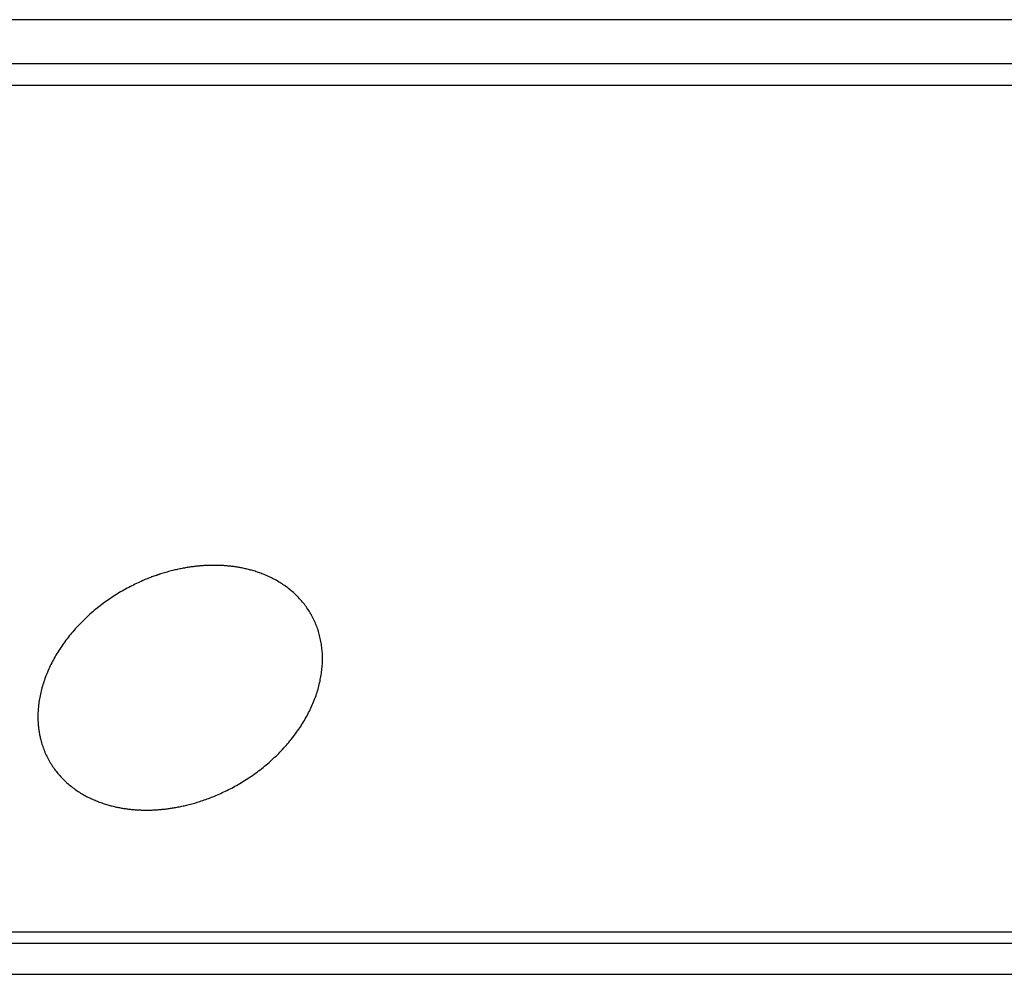
# Model space of a CAD drawing. Extents: x 36 to 406, y 33 to 265.
# Drawn here: x 372 to 376, y 141 to 145 of the extents above; entities that cross this region are included whole.
import ezdxf

# ---------------------------------------------------------------- set-up
doc = ezdxf.new("R2010")
doc.units = 0
doc.layers.get('0').update_dxf_attribs({"linetype": 'CONTINUOUS'})

msp = doc.modelspace()

# ---------------------------------------------------------------- linework, layer by layer
at = {"linetype": 'CONTINUOUS'}
for p, q in [((391.9816, 145.4911), (365.2399, 145.4911)), ((378.5284, 145.2831), (351.7037, 145.2831)), ((390.1905, 145.1816), (340.0296, 145.1816)), ((338.9328, 141.2087), (389.0937, 141.2087)), ((338.8781, 141.155), (389.0759, 141.155)), ((337.7912, 141.0094), (390.0934, 141.0094))]:
    msp.add_line(p, q, dxfattribs=at)
for points in [[(372.2764, 141.7803), (372.2803, 141.7803), (372.2842, 141.7804), (372.2842, 141.7804), (372.2882, 141.7804), (372.2921, 141.7805), (372.2921, 141.7805), (372.296, 141.7806), (372.2999, 141.7807), (372.2999, 141.7807), (372.3039, 141.7808), (372.3078, 141.781), (372.3078, 141.781), (372.3116, 141.7812), (372.3156, 141.7814), (372.3156, 141.7814), (372.32, 141.7816), (372.3245, 141.7819), (372.3245, 141.7819), (372.3289, 141.7822), (372.3333, 141.7825), (372.3333, 141.7825), (372.3377, 141.7828), (372.3421, 141.7832), (372.3421, 141.7832), (372.3466, 141.7836), (372.3509, 141.784), (372.3509, 141.784), (372.3553, 141.7845), (372.3598, 141.7849), (372.3598, 141.7849), (372.3646, 141.7855), (372.3697, 141.7861), (372.3697, 141.7861), (372.3747, 141.7867), (372.3797, 141.7874), (372.3797, 141.7874), (372.3846, 141.7881), (372.3896, 141.7888), (372.3896, 141.7888), (372.3946, 141.7895), (372.3995, 141.7903), (372.3995, 141.7903), (372.4044, 141.7911), (372.4094, 141.7919), (372.4094, 141.7919), (372.4149, 141.7929), (372.4206, 141.794), (372.4206, 141.794), (372.4262, 141.795), (372.4318, 141.7961), (372.4318, 141.7961), (372.4373, 141.7972), (372.4429, 141.7984), (372.4429, 141.7984), (372.4485, 141.7996), (372.454, 141.8009), (372.454, 141.8009), (372.4595, 141.8021), (372.4651, 141.8035), (372.4651, 141.8035), (372.4713, 141.805), (372.4776, 141.8066), (372.4776, 141.8066), (372.4839, 141.8082), (372.4901, 141.8099), (372.4901, 141.8099), (372.4963, 141.8116), (372.5025, 141.8134), (372.5025, 141.8134), (372.5087, 141.8152), (372.5148, 141.8171), (372.5148, 141.8171), (372.5209, 141.8189), (372.5271, 141.8209), (372.5271, 141.8209), (372.5339, 141.8231), (372.541, 141.8255), (372.541, 141.8255), (372.5479, 141.8279), (372.5547, 141.8303), (372.5547, 141.8303), (372.5615, 141.8327), (372.5684, 141.8353), (372.5684, 141.8353), (372.5752, 141.8379), (372.582, 141.8405), (372.582, 141.8405), (372.5886, 141.8431), (372.5955, 141.8459), (372.5955, 141.8459), (372.6029, 141.849), (372.6104, 141.8522), (372.6104, 141.8522), (372.6179, 141.8555), (372.6253, 141.8588), (372.6253, 141.8588), (372.6326, 141.8622), (372.64, 141.8656), (372.64, 141.8656), (372.6473, 141.8691), (372.6546, 141.8727), (372.6546, 141.8727), (372.6618, 141.8763), (372.6691, 141.88), (372.6691, 141.88), (372.6767, 141.884), (372.6845, 141.8881), (372.6845, 141.8881), (372.6921, 141.8923), (372.6997, 141.8966), (372.6997, 141.8966), (372.7073, 141.9009), (372.7148, 141.9053), (372.7148, 141.9053), (372.7223, 141.9098), (372.7297, 141.9143), (372.7297, 141.9143), (372.7371, 141.9189), (372.7445, 141.9235), (372.7445, 141.9235), (372.7519, 141.9284), (372.7594, 141.9334), (372.7594, 141.9334), (372.7669, 141.9384), (372.7742, 141.9435), (372.7742, 141.9435), (372.7816, 141.9486), (372.7888, 141.9538), (372.7888, 141.9538), (372.796, 141.9591), (372.8032, 141.9645), (372.8032, 141.9645), (372.8103, 141.9699), (372.8174, 141.9755), (372.8174, 141.9755), (372.8244, 141.981), (372.8313, 141.9867), (372.8313, 141.9867), (372.8382, 141.9924), (372.845, 141.9982), (372.845, 141.9982), (372.8518, 142.004), (372.8585, 142.0099), (372.8585, 142.0099), (372.8652, 142.0159), (372.8718, 142.0219), (372.8718, 142.0219), (372.8783, 142.0281), (372.8848, 142.0342), (372.8848, 142.0342), (372.8911, 142.0404), (372.8973, 142.0466), (372.8973, 142.0466), (372.9034, 142.0528), (372.9095, 142.0592), (372.9095, 142.0592), (372.9156, 142.0656), (372.9215, 142.072), (372.9215, 142.072), (372.9274, 142.0785), (372.9333, 142.0851), (372.9333, 142.0851), (372.939, 142.0918), (372.9447, 142.0984), (372.9447, 142.0984), (372.9502, 142.105), (372.9555, 142.1116), (372.9555, 142.1116), (372.9608, 142.1183), (372.9661, 142.1251), (372.9661, 142.1251), (372.9713, 142.1319), (372.9764, 142.1387), (372.9764, 142.1387), (372.9814, 142.1456), (372.9863, 142.1526), (372.9863, 142.1526), (372.9912, 142.1596), (372.996, 142.1667), (372.996, 142.1667), (373.0005, 142.1736), (373.005, 142.1805), (373.005, 142.1805), (373.0094, 142.1875), (373.0137, 142.1946), (373.0137, 142.1946), (373.018, 142.2017), (373.0221, 142.2089), (373.0221, 142.2089), (373.0262, 142.2161), (373.0302, 142.2234), (373.0302, 142.2234), (373.0341, 142.2307), (373.0379, 142.238), (373.0379, 142.238), (373.0415, 142.2452), (373.045, 142.2523), (373.045, 142.2523), (373.0484, 142.2596), (373.0517, 142.2669), (373.0517, 142.2669), (373.055, 142.2742), (373.0581, 142.2815), (373.0581, 142.2815), (373.0612, 142.2889), (373.0642, 142.2964), (373.0642, 142.2964), (373.0671, 142.3039), (373.0698, 142.3113), (373.0698, 142.3113), (373.0724, 142.3187), (373.0749, 142.3259), (373.0749, 142.3259), (373.0773, 142.3332), (373.0796, 142.3406), (373.0796, 142.3406), (373.0818, 142.348), (373.0839, 142.3555), (373.0839, 142.3555), (373.0858, 142.3629), (373.0877, 142.3704), (373.0877, 142.3704), (373.0895, 142.3779), (373.0912, 142.3854), (373.0912, 142.3854), (373.0927, 142.3928), (373.0941, 142.4), (373.0941, 142.4), (373.0955, 142.4073), (373.0967, 142.4147), (373.0967, 142.4147), (373.0978, 142.422), (373.0988, 142.4294), (373.0988, 142.4294), (373.0997, 142.4368), (373.1005, 142.4442), (373.1005, 142.4442), (373.1011, 142.4516), (373.1017, 142.459), (373.1017, 142.459), (373.1021, 142.4662), (373.1025, 142.4733), (373.1025, 142.4733), (373.1027, 142.4805), (373.1028, 142.4877), (373.1028, 142.4877), (373.1028, 142.4949), (373.1027, 142.5021), (373.1027, 142.5021), (373.1025, 142.5093), (373.1021, 142.5164), (373.1021, 142.5164), (373.1017, 142.5236), (373.1011, 142.5308), (373.1011, 142.5308), (373.1004, 142.5378), (373.0997, 142.5447), (373.0997, 142.5447), (373.0988, 142.5516), (373.0978, 142.5585), (373.0978, 142.5585), (373.0967, 142.5654), (373.0955, 142.5723), (373.0955, 142.5723), (373.0941, 142.5792), (373.0927, 142.586), (373.0927, 142.586), (373.0911, 142.5928), (373.0895, 142.5996), (373.0895, 142.5996), (373.0877, 142.6063), (373.0858, 142.6129), (373.0858, 142.6129), (373.0838, 142.6195), (373.0818, 142.626), (373.0818, 142.626), (373.0796, 142.6326), (373.0772, 142.639), (373.0772, 142.639), (373.0748, 142.6455), (373.0723, 142.6519), (373.0723, 142.6519), (373.0696, 142.6582), (373.0669, 142.6645), (373.0669, 142.6645), (373.064, 142.6708), (373.0611, 142.677), (373.0611, 142.677), (373.058, 142.6831), (373.0549, 142.6892), (373.0549, 142.6892), (373.0516, 142.6952), (373.0482, 142.7012), (373.0482, 142.7012), (373.0447, 142.7071), (373.0412, 142.7129), (373.0412, 142.7129), (373.0375, 142.7187), (373.0337, 142.7244), (373.0337, 142.7244), (373.0299, 142.7301), (373.0259, 142.7356), (373.0259, 142.7356), (373.0218, 142.7412), (373.0177, 142.7466), (373.0177, 142.7466), (373.0134, 142.752), (373.0091, 142.7573), (373.0091, 142.7573), (373.0047, 142.7625), (373.0002, 142.7677), (373.0002, 142.7677), (372.9956, 142.7727), (372.9909, 142.7777), (372.9909, 142.7777), (372.9862, 142.7826), (372.9813, 142.7874), (372.9813, 142.7874), (372.9765, 142.7922), (372.9715, 142.7968), (372.9715, 142.7968), (372.9664, 142.8014), (372.9613, 142.8059), (372.9613, 142.8059), (372.9562, 142.8103), (372.9509, 142.8147), (372.9509, 142.8147), (372.9456, 142.8189), (372.9402, 142.8231), (372.9402, 142.8231), (372.9349, 142.8271), (372.9296, 142.8309), (372.9296, 142.8309), (372.9242, 142.8347), (372.9187, 142.8385), (372.9187, 142.8385), (372.9132, 142.8421), (372.9077, 142.8457), (372.9077, 142.8457), (372.9021, 142.8492), (372.8964, 142.8526), (372.8964, 142.8526), (372.8907, 142.856), (372.885, 142.8592), (372.885, 142.8592), (372.8795, 142.8622), (372.8741, 142.8651), (372.8741, 142.8651), (372.8686, 142.8679), (372.8631, 142.8707), (372.8631, 142.8707), (372.8575, 142.8734), (372.8519, 142.8761), (372.8519, 142.8761), (372.8463, 142.8786), (372.8406, 142.8811), (372.8406, 142.8811), (372.8349, 142.8836), (372.8292, 142.8859), (372.8292, 142.8859), (372.8238, 142.8881), (372.8186, 142.8901), (372.8186, 142.8901), (372.8133, 142.8921), (372.8079, 142.8941), (372.8079, 142.8941), (372.8025, 142.896), (372.7971, 142.8978), (372.7971, 142.8978), (372.7917, 142.8996), (372.7863, 142.9013), (372.7863, 142.9013), (372.7808, 142.903), (372.7754, 142.9046), (372.7754, 142.9046), (372.7703, 142.9061), (372.7653, 142.9074), (372.7653, 142.9074), (372.7602, 142.9088), (372.7551, 142.9101), (372.7551, 142.9101), (372.7501, 142.9113), (372.745, 142.9126), (372.745, 142.9126), (372.7399, 142.9137), (372.7347, 142.9148), (372.7347, 142.9148), (372.7296, 142.9159), (372.7245, 142.917), (372.7245, 142.917), (372.7197, 142.9179), (372.7151, 142.9187), (372.7151, 142.9187), (372.7104, 142.9196), (372.7056, 142.9204), (372.7056, 142.9204), (372.7009, 142.9212), (372.6962, 142.9219), (372.6962, 142.9219), (372.6914, 142.9226), (372.6867, 142.9233), (372.6867, 142.9233), (372.6819, 142.9239), (372.6772, 142.9245), (372.6772, 142.9245), (372.6728, 142.925), (372.6685, 142.9255), (372.6685, 142.9255), (372.6642, 142.9259), (372.6599, 142.9263), (372.6599, 142.9263), (372.6555, 142.9267), (372.6512, 142.9271), (372.6512, 142.9271), (372.6469, 142.9274), (372.6425, 142.9277), (372.6425, 142.9277), (372.6381, 142.928), (372.6338, 142.9283), (372.6338, 142.9283), (372.6297, 142.9285), (372.6258, 142.9287), (372.6258, 142.9287), (372.6218, 142.9289), (372.6177, 142.929), (372.6177, 142.929), (372.6137, 142.9291), (372.6097, 142.9292), (372.6097, 142.9292), (372.6057, 142.9293), (372.6017, 142.9294), (372.6017, 142.9294), (372.5976, 142.9294), (372.5936, 142.9294)], [(372.5936, 142.9294), (372.5897, 142.9294), (372.5858, 142.9294), (372.5858, 142.9294), (372.5819, 142.9293), (372.5779, 142.9292), (372.5779, 142.9292), (372.574, 142.9292), (372.5701, 142.929), (372.5701, 142.929), (372.5661, 142.9289), (372.5622, 142.9287), (372.5622, 142.9287), (372.5584, 142.9286), (372.5544, 142.9284), (372.5544, 142.9284), (372.5501, 142.9281), (372.5456, 142.9279), (372.5456, 142.9279), (372.5411, 142.9276), (372.5367, 142.9272), (372.5367, 142.9272), (372.5323, 142.9269), (372.5279, 142.9265), (372.5279, 142.9265), (372.5235, 142.9261), (372.5191, 142.9257), (372.5191, 142.9257), (372.5148, 142.9253), (372.5103, 142.9248), (372.5103, 142.9248), (372.5054, 142.9242), (372.5003, 142.9236), (372.5003, 142.9236), (372.4953, 142.923), (372.4904, 142.9224), (372.4904, 142.9224), (372.4854, 142.9217), (372.4804, 142.921), (372.4804, 142.921), (372.4754, 142.9202), (372.4705, 142.9194), (372.4705, 142.9194), (372.4657, 142.9186), (372.4606, 142.9178), (372.4606, 142.9178), (372.4551, 142.9168), (372.4494, 142.9158), (372.4494, 142.9158), (372.4438, 142.9147), (372.4382, 142.9136), (372.4382, 142.9136), (372.4327, 142.9125), (372.4271, 142.9113), (372.4271, 142.9113), (372.4215, 142.9101), (372.416, 142.9089), (372.416, 142.9089), (372.4106, 142.9076), (372.4049, 142.9063), (372.4049, 142.9063), (372.3988, 142.9047), (372.3924, 142.9031), (372.3924, 142.9031), (372.3862, 142.9015), (372.38, 142.8998), (372.38, 142.8998), (372.3737, 142.8981), (372.3676, 142.8963), (372.3676, 142.8963), (372.3615, 142.8946), (372.3552, 142.8927), (372.3552, 142.8927), (372.3484, 142.8906), (372.3429, 142.8888), (372.3429, 142.8888), (372.3401, 142.8879), (372.3386, 142.8874), (372.3386, 142.8874), (372.3366, 142.8868), (372.3343, 142.886), (372.3343, 142.886), (372.3321, 142.8853), (372.33, 142.8846), (372.33, 142.8846), (372.3279, 142.8839), (372.3258, 142.8831), (372.3258, 142.8831), (372.3236, 142.8824), (372.3215, 142.8816)], [(372.3215, 142.8816), (372.3168, 142.88), (372.312, 142.8783), (372.312, 142.8783), (372.3073, 142.8766), (372.3026, 142.8748), (372.3026, 142.8748), (372.2979, 142.8731), (372.2932, 142.8713), (372.2932, 142.8713), (372.2884, 142.8694), (372.2839, 142.8676), (372.2839, 142.8676), (372.2796, 142.8659), (372.2745, 142.8638), (372.2745, 142.8638), (372.2675, 142.8609), (372.2596, 142.8575), (372.2596, 142.8575), (372.252, 142.8542), (372.2448, 142.851), (372.2448, 142.851), (372.2374, 142.8476), (372.23, 142.8441), (372.23, 142.8441), (372.2227, 142.8406), (372.2154, 142.8371), (372.2154, 142.8371), (372.2083, 142.8335), (372.201, 142.8297), (372.201, 142.8297), (372.1933, 142.8257), (372.1856, 142.8216), (372.1856, 142.8216), (372.1779, 142.8174), (372.1703, 142.8132), (372.1703, 142.8132), (372.1628, 142.8088), (372.1552, 142.8045), (372.1552, 142.8045), (372.1477, 142.8), (372.1403, 142.7955), (372.1403, 142.7955), (372.133, 142.7909), (372.1256, 142.7862), (372.1256, 142.7862), (372.1181, 142.7813), (372.1106, 142.7764), (372.1106, 142.7764), (372.1032, 142.7714), (372.0958, 142.7663), (372.0958, 142.7663), (372.0885, 142.7611), (372.0812, 142.7559), (372.0812, 142.7559), (372.074, 142.7506), (372.0668, 142.7452), (372.0668, 142.7452), (372.0597, 142.7398), (372.0526, 142.7343), (372.0526, 142.7343), (372.0456, 142.7287), (372.0387, 142.7231), (372.0387, 142.7231), (372.0318, 142.7174), (372.025, 142.7116), (372.025, 142.7116), (372.0182, 142.7057), (372.0115, 142.6998), (372.0115, 142.6998), (372.0048, 142.6938), (371.9982, 142.6878), (371.9982, 142.6878), (371.9917, 142.6817), (371.9852, 142.6755), (371.9852, 142.6755), (371.9789, 142.6693), (371.9727, 142.6632), (371.9727, 142.6632), (371.9666, 142.6569), (371.9605, 142.6506), (371.9605, 142.6506), (371.9544, 142.6442), (371.9485, 142.6377), (371.9485, 142.6377), (371.9426, 142.6312), (371.9368, 142.6246), (371.9368, 142.6246), (371.931, 142.618), (371.9253, 142.6113), (371.9253, 142.6113), (371.9199, 142.6047), (371.9145, 142.5981), (371.9145, 142.5981), (371.9092, 142.5914), (371.9039, 142.5847), (371.9039, 142.5847), (371.8988, 142.5779), (371.8937, 142.571), (371.8937, 142.571), (371.8887, 142.5641), (371.8837, 142.5572), (371.8837, 142.5572), (371.8788, 142.5501), (371.8741, 142.5431), (371.8741, 142.5431), (371.8695, 142.5361), (371.865, 142.5292), (371.865, 142.5292), (371.8606, 142.5222), (371.8563, 142.5151), (371.8563, 142.5151), (371.8521, 142.508), (371.8479, 142.5008), (371.8479, 142.5008), (371.8439, 142.4937), (371.8399, 142.4864), (371.8399, 142.4864), (371.8359, 142.479), (371.8322, 142.4717), (371.8322, 142.4717), (371.8285, 142.4645), (371.8251, 142.4574), (371.8251, 142.4574), (371.8216, 142.4502), (371.8183, 142.4429), (371.8183, 142.4429), (371.815, 142.4356), (371.8119, 142.4282), (371.8119, 142.4282), (371.8088, 142.4208), (371.8059, 142.4134), (371.8059, 142.4134), (371.803, 142.4059), (371.8002, 142.3984), (371.8002, 142.3984), (371.7976, 142.3911), (371.7952, 142.3838), (371.7952, 142.3838), (371.7928, 142.3765), (371.7905, 142.3691), (371.7905, 142.3691), (371.7883, 142.3617), (371.7862, 142.3543), (371.7862, 142.3543), (371.7842, 142.3468), (371.7823, 142.3394), (371.7823, 142.3394), (371.7805, 142.3318), (371.7788, 142.3243), (371.7788, 142.3243), (371.7773, 142.317), (371.7759, 142.3097), (371.7759, 142.3097), (371.7746, 142.3024), (371.7734, 142.2951), (371.7734, 142.2951), (371.7722, 142.2877), (371.7712, 142.2803), (371.7712, 142.2803), (371.7704, 142.273), (371.7696, 142.2656), (371.7696, 142.2656), (371.7689, 142.2581), (371.7683, 142.2507), (371.7683, 142.2507), (371.7679, 142.2435), (371.7676, 142.2364), (371.7676, 142.2364), (371.7674, 142.2292), (371.7672, 142.222), (371.7672, 142.222), (371.7672, 142.2148), (371.7674, 142.2077), (371.7674, 142.2077), (371.7676, 142.2007), (371.7679, 142.1933), (371.7679, 142.1933), (371.7684, 142.1853), (371.7689, 142.179), (371.7689, 142.179), (371.7692, 142.1761), (371.7693, 142.1749), (371.7693, 142.1749), (371.7695, 142.1731), (371.7697, 142.1708), (371.7697, 142.1708), (371.7699, 142.1687), (371.7702, 142.1668), (371.7702, 142.1668), (371.7704, 142.1647), (371.7706, 142.1627), (371.7706, 142.1627), (371.7709, 142.1607), (371.7712, 142.1586)], [(371.7712, 142.1586), (371.7719, 142.1537), (371.7726, 142.1489), (371.7726, 142.1489), (371.7734, 142.144), (371.7743, 142.1391), (371.7743, 142.1391), (371.7752, 142.1343), (371.7761, 142.1294), (371.7761, 142.1294), (371.7772, 142.1245), (371.7782, 142.1197), (371.7782, 142.1197), (371.7793, 142.1152), (371.7806, 142.1101), (371.7806, 142.1101), (371.7823, 142.1038), (371.7842, 142.0968), (371.7842, 142.0968), (371.7862, 142.0902), (371.7883, 142.0837), (371.7883, 142.0837), (371.7905, 142.0772), (371.7928, 142.0707), (371.7928, 142.0707), (371.7952, 142.0642), (371.7977, 142.0579), (371.7977, 142.0579), (371.8004, 142.0515), (371.8031, 142.0452), (371.8031, 142.0452), (371.806, 142.039), (371.8089, 142.0328), (371.8089, 142.0328), (371.812, 142.0266), (371.8152, 142.0206), (371.8152, 142.0206), (371.8184, 142.0145), (371.8218, 142.0086), (371.8218, 142.0086), (371.8253, 142.0027), (371.8289, 141.9968), (371.8289, 141.9968), (371.8325, 141.991), (371.8363, 141.9853), (371.8363, 141.9853), (371.8402, 141.9797), (371.8441, 141.9741), (371.8441, 141.9741), (371.8482, 141.9686), (371.8524, 141.9631), (371.8524, 141.9631), (371.8566, 141.9578), (371.8609, 141.9525), (371.8609, 141.9525), (371.8654, 141.9472), (371.8699, 141.9421), (371.8699, 141.9421), (371.8745, 141.937), (371.8791, 141.932), (371.8791, 141.932), (371.8839, 141.9271), (371.8887, 141.9223), (371.8887, 141.9223), (371.8936, 141.9176), (371.8985, 141.9129), (371.8985, 141.9129), (371.9036, 141.9083), (371.9087, 141.9038), (371.9087, 141.9038), (371.9139, 141.8994), (371.9191, 141.8951), (371.9191, 141.8951), (371.9245, 141.8908), (371.9298, 141.8866), (371.9298, 141.8866), (371.9351, 141.8827), (371.9404, 141.8788), (371.9404, 141.8788), (371.9458, 141.875), (371.9513, 141.8713), (371.9513, 141.8713), (371.9568, 141.8676), (371.9624, 141.864), (371.9624, 141.864), (371.9679, 141.8605), (371.9736, 141.8571), (371.9736, 141.8571), (371.9794, 141.8538), (371.9851, 141.8505), (371.9851, 141.8505), (371.9905, 141.8475), (371.9959, 141.8446), (371.9959, 141.8446), (372.0014, 141.8418), (372.007, 141.839), (372.007, 141.839), (372.0125, 141.8363), (372.0181, 141.8337), (372.0181, 141.8337), (372.0237, 141.8311), (372.0294, 141.8286), (372.0294, 141.8286), (372.0352, 141.8262), (372.0408, 141.8238), (372.0408, 141.8238), (372.0462, 141.8217), (372.0514, 141.8196), (372.0514, 141.8196), (372.0567, 141.8176), (372.0621, 141.8157), (372.0621, 141.8157), (372.0675, 141.8138), (372.0729, 141.8119), (372.0729, 141.8119), (372.0783, 141.8102), (372.0837, 141.8084), (372.0837, 141.8084), (372.0893, 141.8067), (372.0947, 141.8051), (372.0947, 141.8051), (372.0998, 141.8037), (372.1047, 141.8023), (372.1047, 141.8023), (372.1098, 141.801), (372.1149, 141.7997), (372.1149, 141.7997), (372.12, 141.7984), (372.1251, 141.7972), (372.1251, 141.7972), (372.1301, 141.796), (372.1353, 141.7949), (372.1353, 141.7949), (372.1405, 141.7938), (372.1455, 141.7928), (372.1455, 141.7928), (372.1503, 141.7918), (372.155, 141.791), (372.155, 141.791), (372.1597, 141.7902), (372.1644, 141.7893), (372.1644, 141.7893), (372.1691, 141.7886), (372.1739, 141.7878), (372.1739, 141.7878), (372.1786, 141.7872), (372.1834, 141.7865), (372.1834, 141.7865), (372.1882, 141.7859), (372.1929, 141.7853), (372.1929, 141.7853), (372.1973, 141.7848), (372.2015, 141.7843), (372.2015, 141.7843), (372.2058, 141.7838), (372.2102, 141.7834), (372.2102, 141.7834), (372.2145, 141.783), (372.2189, 141.7826), (372.2189, 141.7826), (372.2232, 141.7823), (372.2275, 141.782), (372.2275, 141.782), (372.2319, 141.7817), (372.2362, 141.7814), (372.2362, 141.7814), (372.2403, 141.7812), (372.2443, 141.781), (372.2443, 141.781), (372.2483, 141.7809), (372.2523, 141.7807), (372.2523, 141.7807), (372.2563, 141.7806), (372.2603, 141.7805), (372.2603, 141.7805), (372.2643, 141.7804), (372.2684, 141.7804), (372.2684, 141.7804), (372.2724, 141.7803), (372.2764, 141.7803)]]:
    msp.add_lwpolyline(points, dxfattribs=at)

doc.saveas('drawing.dxf')
